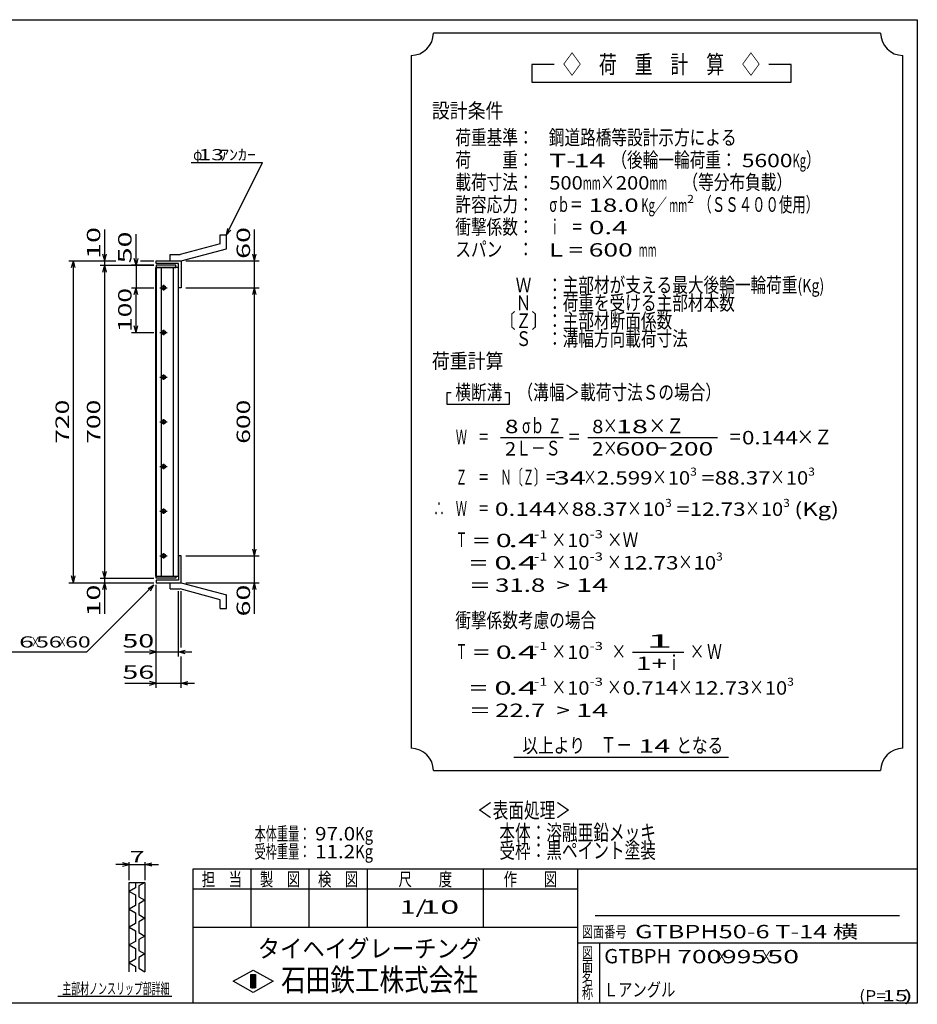
# Model space of a CAD drawing. Units: millimetres. Extents: x -182 to 173, y -128 to 105.
# Drawn here: x -28 to 173, y -115 to 105 of the extents above; entities that cross this region are included whole.
import ezdxf
from ezdxf.enums import TextEntityAlignment as Align

# ---------------------------------------------------------------- set-up
doc = ezdxf.new("R2010")
doc.units = ezdxf.units.MM
doc.header["$LTSCALE"] = 0.25
for name, color, linetype in [('16', 7, 'Continuous'), ('19', 7, 'Continuous'), ('22', 7, 'Continuous'), ('32', 7, 'Continuous')]:
    doc.layers.add(name, color=color, linetype=linetype)
doc.styles.add('dcStyle0', font='txt.shx', dxfattribs={"width": 0.833333, "bigfont": 'bigfont'})

msp = doc.modelspace()

# ---------------------------------------------------------------- linework, layer by layer
at = {"color": 150, "linetype": 'Continuous', "lineweight": 25}
for p, q in [((-172.9, 105.35), (173.1, 105.35)), ((173.1, 105.35), (173.1, -114.65)), ((173.1, -84.65), (11.1, -84.65)), ((11.1, -84.65), (11.1, -114.65)), ((24.1, -84.65), (24.1, -97.65)), ((37.1, -97.65), (37.1, -84.65)), ((50.1, -84.65), (50.1, -97.65)), ((76.1, -97.65), (76.1, -84.65)), ((97.1, -84.65), (97.1, -114.65)), ((97.1, -89.15), (11.1, -89.15)), ((169.1, -95.15), (101.1, -95.15)), ((11.1, -97.65), (97.1, -97.65)), ((97.1, -101.15), (173.1, -101.15)), ((102.1, -114.65), (102.1, -101.15)), ((20.1, -109.75), (24.6, -107.25)), ((24.6, -107.25), (29.1, -109.75)), ((24.6, -112.25), (20.1, -109.75)), ((24.1, -108.25), (25.1, -108.25)), ((24.1, -111.25), (24.1, -108.25)), ((24.1, -108.25), (24.3, -108.25)), ((24.3, -108.25), (24.3, -111.25)), ((24.5, -111.25), (24.5, -108.25)), ((24.5, -108.25), (24.7, -108.25)), ((29.1, -109.75), (24.6, -112.25)), ((24.7, -108.25), (24.7, -111.25)), ((24.9, -111.25), (24.9, -108.25)), ((24.9, -108.25), (25.1, -108.25)), ((25.1, -108.25), (25.1, -111.25)), ((25.1, -108.25), (25.1, -111.25)), ((25.1, -111.25), (24.1, -111.25)), ((24.3, -111.25), (24.5, -111.25)), ((24.7, -111.25), (24.9, -111.25)), ((173.1, -114.65), (-172.9, -114.65))]:
    msp.add_line(p, q, dxfattribs=at)
at = {"layer": '16', "color": 3, "linetype": 'Continuous', "lineweight": 25}
for p, q in [((2.83, -19.15), (2.83, 49.95)), ((2.83, 49.95), (2.9, 49.95)), ((7.3, 50.4), (2.9, 50.4)), ((2.9, 50.4), (2.9, 49.95)), ((2.9, 49.95), (7.3, 49.95)), ((2.9, 49.95), (2.9, -19.15)), ((7.9, 49.95), (2.9, 49.95)), ((4.05, 49.95), (4.05, -19.15)), ((6.75, -19.15), (6.75, 49.95)), ((7.3, 49.95), (7.3, 50.4)), ((7.9, -19.15), (7.9, 49.95)), ((3.75, 45.4), (5.35, 45.4)), ((4.75, 45.7), (4.35, 45.7)), ((4.35, 45.1), (4.75, 45.1)), ((4.55, 46), (4.55, 44.8)), ((3.75, 35.4), (5.35, 35.4)), ((4.75, 35.7), (4.35, 35.7)), ((4.55, 36), (4.55, 34.8)), ((4.35, 35.1), (4.75, 35.1)), ((3.75, 25.4), (5.35, 25.4)), ((4.75, 25.7), (4.35, 25.7)), ((4.35, 25.1), (4.75, 25.1)), ((4.55, 26), (4.55, 24.8)), ((4.75, 15.7), (4.35, 15.7)), ((4.55, 16), (4.55, 14.8)), ((3.75, 15.4), (5.35, 15.4)), ((4.35, 15.1), (4.75, 15.1)), ((3.75, 5.4), (5.35, 5.4)), ((4.75, 5.7), (4.35, 5.7)), ((4.35, 5.1), (4.75, 5.1)), ((4.55, 6), (4.55, 4.8)), ((4.75, -4.3), (4.35, -4.3)), ((4.55, -4), (4.55, -5.2)), ((3.75, -4.6), (5.35, -4.6)), ((4.35, -4.9), (4.75, -4.9)), ((3.75, -14.6), (5.35, -14.6)), ((4.75, -14.3), (4.35, -14.3)), ((4.35, -14.9), (4.75, -14.9)), ((4.55, -14), (4.55, -15.2)), ((2.9, -19.15), (2.83, -19.15)), ((2.9, -19.15), (7.3, -19.15)), ((2.9, -19.6), (2.9, -19.15)), ((2.9, -19.15), (7.9, -19.15)), ((7.3, -19.6), (2.9, -19.6)), ((7.3, -19.15), (7.3, -19.6))]:
    msp.add_line(p, q, dxfattribs=at)
for centre, radius, start, end in [((4.35, 45.4), 0.3, 90, 270), ((4.55, 45.4), 0.4, 46.6, 133.4), ((4.55, 45.4), 0.4, 226.6, 313.4), ((4.75, 45.4), 0.3, 270, 90), ((4.35, 35.4), 0.3, 90, 270), ((4.55, 35.4), 0.4, 46.6, 133.4), ((4.75, 35.4), 0.3, 270, 90), ((4.55, 35.4), 0.4, 226.6, 313.4), ((4.35, 25.4), 0.3, 90, 270), ((4.55, 25.4), 0.4, 46.6, 133.4), ((4.55, 25.4), 0.4, 226.6, 313.4), ((4.75, 25.4), 0.3, 270, 90), ((4.35, 15.4), 0.3, 90, 270), ((4.55, 15.4), 0.4, 46.6, 133.4), ((4.75, 15.4), 0.3, 270, 90), ((4.55, 15.4), 0.4, 226.6, 313.4), ((4.35, 5.4), 0.3, 90, 270), ((4.55, 5.4), 0.4, 46.6, 133.4), ((4.55, 5.4), 0.4, 226.6, 313.4), ((4.75, 5.4), 0.3, 270, 90), ((4.35, -4.6), 0.3, 90, 270), ((4.55, -4.6), 0.4, 46.6, 133.4), ((4.75, -4.6), 0.3, 270, 90), ((4.55, -4.6), 0.4, 226.6, 313.4), ((4.35, -14.6), 0.3, 90, 270), ((4.55, -14.6), 0.4, 46.6, 133.4), ((4.55, -14.6), 0.4, 226.6, 313.4), ((4.75, -14.6), 0.3, 270, 90)]:
    msp.add_arc(centre, radius, start, end, dxfattribs=at)
at = {"layer": '19', "color": 6, "linetype": 'Continuous', "lineweight": 25}
for p, q in [((17.2, 55.2), (8.3, 52.8)), ((17.2, 57.2), (18.6, 57.2)), ((17.2, 55.2), (17.2, 57.2)), ((18.6, 54.1), (18.6, 57.2)), ((8.5, 51.4), (18.6, 54.1)), ((2.9, 50.8), (2.9, 51.4)), ((2.9, 51.4), (8.4, 51.4)), ((7.9, 50.8), (2.9, 50.8)), ((6, 52.8), (8.3, 52.8)), ((6, 51.4), (6, 52.8)), ((6, 51.4), (8.5, 51.4)), ((7.9, 45.4), (7.9, 50.8)), ((8.4, 51.4), (8.5, 51.3)), ((8.5, 51.3), (8.5, 45.4)), ((8.5, 45.4), (7.9, 45.4)), ((8.5, -14.6), (7.9, -14.6)), ((7.9, -14.6), (7.9, -20)), ((8.5, -20.5), (8.5, -14.6)), ((2.9, -20), (2.9, -20.6)), ((7.9, -20), (2.9, -20)), ((2.9, -20.6), (8.4, -20.6)), ((6, -20.6), (8.5, -20.6)), ((6, -22), (6, -20.6)), ((6, -22), (8.3, -22)), ((17.2, -24.4), (8.3, -22)), ((8.4, -20.6), (8.5, -20.5)), ((8.5, -20.6), (18.6, -23.3)), ((18.6, -26.4), (18.6, -23.3)), ((17.2, -26.4), (17.2, -24.4)), ((17.2, -26.4), (18.6, -26.4))]:
    msp.add_line(p, q, dxfattribs=at)
at = {"layer": '22', "color": 4, "linetype": 'Continuous', "lineweight": 25}
for p, q in [((164.9, 102.35), (64.9, 102.35)), ((59.9, 97.35), (59.9, -57.65)), ((169.9, -57.65), (169.9, 97.35)), ((91.9, 95.35), (86.9, 95.35)), ((86.9, 95.35), (86.9, 91.35)), ((144.9, 95.35), (139.9, 95.35)), ((144.9, 91.35), (144.9, 95.35)), ((86.9, 91.35), (144.9, 91.35)), ((10.7, 73.4), (26.7, 73.4)), ((18.6, 57.2), (26.7, 73.4)), ((-8.6, 51.4), (-8.6, 58.4)), ((-1.6, 50.4), (-1.6, 57.4)), ((18.6, 57.2), (18.9, 58.66)), ((18.6, 57.2), (19.6, 58.3)), ((24.9, 51.4), (24.9, 58.4)), ((-8.6, 51.4), (-9, 52.9)), ((-8.6, 51.4), (-8.2, 52.9)), ((24.9, 51.4), (24.5, 52.9)), ((24.9, 51.4), (25.3, 52.9)), ((-16.6, 51.4), (-6.1, 51.4)), ((-16, 49.9), (-15.6, 51.4)), ((-15.2, 49.9), (-15.6, 51.4)), ((-15.6, -20.6), (-15.6, 51.4)), ((-9.6, 51.4), (-6.1, 51.4)), ((-8.6, 50.4), (-8.6, 51.4)), ((-1.6, 50.4), (-2, 51.9)), ((-1.2, 51.9), (-1.6, 50.4)), ((-0.6, 51.4), (2.4, 51.4)), ((-0.6, 51.4), (2.4, 51.4)), ((9.5, 51.4), (25.9, 51.4)), ((24.9, 45.4), (24.9, 51.4)), ((-9.6, 50.4), (2.4, 50.4)), ((-9, 48.9), (-8.6, 50.4)), ((-8.2, 48.9), (-8.6, 50.4)), ((-8.6, -19.6), (-8.6, 50.4)), ((2.4, 50.4), (-2.6, 50.4)), ((-1.6, 50.4), (-1.6, 45.4)), ((-2.6, 45.4), (2.4, 45.4)), ((-2, 43.9), (-1.6, 45.4)), ((-1.2, 43.9), (-1.6, 45.4)), ((-1.6, 35.4), (-1.6, 45.4)), ((9.5, 45.4), (25.9, 45.4)), ((24.5, 43.9), (24.9, 45.4)), ((25.3, 43.9), (24.9, 45.4)), ((24.9, -14.6), (24.9, 45.4)), ((-2.6, 35.4), (2.4, 35.4)), ((-1.6, 35.4), (-2, 36.9)), ((-1.6, 35.4), (-1.2, 36.9)), ((68.9, 21.85), (67.9, 21.85)), ((67.9, 21.85), (67.9, 19.35)), ((81.9, 21.85), (80.9, 21.85)), ((81.9, 19.35), (81.9, 21.85)), ((67.9, 19.35), (81.9, 19.35)), ((79.9, 11.85), (93.9, 11.85)), ((99.4, 11.85), (128.4, 11.85)), ((24.9, -14.6), (24.5, -13.1)), ((24.9, -14.6), (25.3, -13.1)), ((9.5, -14.6), (25.9, -14.6)), ((24.9, -20.6), (24.9, -14.6)), ((-15.6, -20.6), (-16, -19.1)), ((-15.6, -20.6), (-15.2, -19.1)), ((-9.6, -19.6), (2.4, -19.6)), ((-8.6, -19.6), (-9, -18.1)), ((-8.6, -19.6), (-8.2, -18.1)), ((-8.6, -20.6), (-8.6, -19.6)), ((-16.6, -20.6), (2.4, -20.6)), ((-12.6, -36.1), (2.4, -21.1)), ((-9.6, -20.6), (2.4, -20.6)), ((-9, -22.1), (-8.6, -20.6)), ((-8.2, -22.1), (-8.6, -20.6)), ((-8.6, -27.6), (-8.6, -20.6)), ((1.1, -21.9), (2.4, -21.1)), ((1.6, -22.4), (2.4, -21.1)), ((2.9, -37.1), (2.9, -21.1)), ((2.9, -44.1), (2.9, -21.1)), ((9.5, -20.6), (25.9, -20.6)), ((24.5, -22.1), (24.9, -20.6)), ((25.3, -22.1), (24.9, -20.6)), ((24.9, -27.6), (24.9, -20.6)), ((7.9, -37.1), (7.9, -22.5)), ((8.5, -35.1), (8.5, -22.5)), ((-32.6, -36.1), (-12.6, -36.1)), ((-4.1, -36.1), (2.9, -36.1)), ((2.9, -36.1), (1.4, -35.7)), ((1.4, -36.5), (2.9, -36.1)), ((2.9, -36.1), (7.9, -36.1)), ((7.9, -36.1), (9.4, -35.7)), ((9.4, -36.5), (7.9, -36.1)), ((7.9, -36.1), (10.9, -36.1)), ((8.5, -44.1), (8.5, -37.1)), ((109.4, -36.15), (120.9, -36.15)), ((-4.1, -43.1), (2.9, -43.1)), ((2.9, -43.1), (1.4, -42.7)), ((1.4, -43.5), (2.9, -43.1)), ((2.9, -43.1), (8.5, -43.1)), ((8.5, -43.1), (10, -42.7)), ((10, -43.5), (8.5, -43.1)), ((8.5, -43.1), (11.5, -43.1)), ((82.9, -59.65), (130.9, -59.65)), ((64.9, -62.65), (164.9, -62.65))]:
    msp.add_line(p, q, dxfattribs=at)
for centre, start, end in [((59.9, 102.35), 270, 0), ((169.9, 102.35), 180, 270), ((59.9, -62.65), 0, 90), ((169.9, -62.65), 90, 180)]:
    msp.add_arc(centre, 5, start, end, dxfattribs=at)
at = {"layer": '32', "color": 4, "linetype": 'Continuous', "lineweight": 25}
for p, q in [((-3.1, -83.65), (-6.1, -83.65)), ((-3.1, -83.65), (-4.6, -83.25)), ((-4.6, -84.05), (-3.1, -83.65)), ((-3.1, -87.15), (-3.1, -83.15)), ((-3.1, -83.65), (0.4, -83.65)), ((0.4, -83.15), (0.4, -87.15)), ((0.4, -83.65), (1.9, -83.25)), ((1.9, -84.05), (0.4, -83.65)), ((0.4, -83.65), (3.4, -83.65)), ((-3.1, -87.65), (0.4, -87.65)), ((-3.1, -107.65), (-3.1, -87.65)), ((-1.7, -87.65), (-1.7, -88.85)), ((0.4, -87.65), (-1, -88.45)), ((0.4, -87.65), (0.4, -107.65)), ((-1.7, -88.85), (-3.1, -89.65)), ((-3.1, -89.65), (-1.7, -90.45)), ((-1, -88.45), (-1, -90.85)), ((-1.7, -90.45), (-1.7, -92.85)), ((-1, -90.85), (0.4, -91.65)), ((0.4, -91.65), (-1, -92.45)), ((-1, -92.45), (-1, -94.85)), ((-1.7, -92.85), (-3.1, -93.65)), ((-3.1, -93.65), (-1.7, -94.45)), ((-1.7, -94.45), (-1.7, -96.85)), ((-1.7, -96.85), (-3.1, -97.65)), ((-1, -94.85), (0.4, -95.65)), ((0.4, -95.65), (-1, -96.45)), ((-1, -96.45), (-1, -98.85)), ((-3.1, -97.65), (-1.7, -98.45)), ((-1.7, -98.45), (-1.7, -100.85)), ((-1, -98.85), (0.4, -99.65)), ((-1.7, -100.85), (-3.1, -101.65)), ((0.4, -99.65), (-1, -100.45)), ((-1, -100.45), (-1, -102.85)), ((-3.1, -101.65), (-1.7, -102.45)), ((-1.7, -102.45), (-1.7, -104.85)), ((-1, -102.85), (0.4, -103.65)), ((-1.7, -104.85), (-3.1, -105.65)), ((-3.1, -105.65), (-1.7, -106.45)), ((0.4, -103.65), (-1, -104.45)), ((-1, -104.45), (-1, -106.85)), ((-1.7, -106.45), (-1.7, -107.65)), ((-1, -106.85), (0.4, -107.65)), ((6.4, -113.15), (-19.1, -113.15))]:
    msp.add_line(p, q, dxfattribs=at)

# ---------------------------------------------------------------- texts
at = {"color": 150, "style": 'dcStyle0', "width": 0.833333}
for s, height, p, p2 in [('担\u3000当', 3, (13.1, -88.45), (22.1, -88.45)), ('製\u3000図', 3, (26.1, -88.45), (35.1, -88.45)), ('検\u3000図', 3, (39.1, -88.45), (48.1, -88.45)), ('尺\u3000\u3000度', 3, (57.1, -88.45), (69.1, -88.45)), ('作\u3000\u3000図', 3, (80.6, -88.45), (92.6, -88.45)), ('図面番号', 2.5, (98.1, -99.95), (108.1, -99.95)), ('図', 2.5, (98.1, -104.65), (100.6, -104.65)), ('面', 2.5, (98.1, -107.65), (100.6, -107.65)), ('名', 2.5, (98.1, -110.65), (100.6, -110.65)), ('称', 2.5, (98.1, -113.65), (100.6, -113.65))]:
    msp.add_text(s, height=height, dxfattribs=at).set_placement(p, p2, align=Align.FIT)
at = {"color": 222, "style": 'dcStyle0'}
for s, height, width, p, p2 in [('タイヘイグレーチング', 4, 1.041667, (25.6, -104.45), (75.6, -104.45)), ('石田鉄工株式会社', 5, 0.846154, (30.85, -111.95), (74.85, -111.95))]:
    msp.add_text(s, height=height, dxfattribs=dict(at, width=width)).set_placement(p, p2, align=Align.FIT)
at = {"layer": '22', "color": 2, "style": 'dcStyle0'}
for s, height, width, p, p2 in [('◇\u3000荷\u3000重\u3000計\u3000算\u3000◇', 4, 0.833333, (93.9, 93.35), (137.9, 93.35)), ('設計条件', 3.3, 0.858369, (64.55, 83.35), (80.55, 83.35)), ('荷重基準：\u3000', 3.3, 0.841346, (69.8, 77.35), (90.8, 77.35)), ('鋼道路橋等設計示方による', 3.3, 0.841346, (90.7, 77.35), (132.7, 77.35)), ('φ', 2.5, 0.666667, (11.2, 73.9), (13.2, 73.9)), (' 13 ', 2.5, 0.8, (11.2, 73.9), (19.2, 73.9)), ('ｱﾝｶｰ', 2.5, 0.8, (17.2, 73.9), (25.2, 73.9)), ('荷\u3000\u3000重：\u3000', 3.3, 0.841346, (69.8, 72.35), (90.8, 72.35)), (' 14 ', 3, 0.833333, (94.8, 72.35), (104.8, 72.35)), ('（後輪一輪荷重：', 3.3, 0.841346, (104.7, 72.35), (132.7, 72.35)), (' 5600', 3, 0.833333, (132.7, 72.35), (145.2, 72.35)), ('Kg', 3, 0.5, (145.2, 72.35), (148.2, 72.35)), ('）', 3.3, 0.833333, (148.2, 72.35), (151.5, 72.35)), ('載荷寸法：\u3000', 3.3, 0.841346, (69.8, 67.35), (90.8, 67.35)), ('×', 3.3, 0.833333, (102.2, 67.35), (105.5, 67.35)), ('\u3000（等分布負載）', 3.3, 0.841346, (117.1, 67.35), (145.1, 67.35)), ('500', 3, 0.833333, (90.8, 67.35), (98.3, 67.35)), ('mm', 3, 0.666667, (98.3, 67.35), (102.3, 67.35)), ('200', 3, 0.833333, (105.7, 67.35), (113.2, 67.35)), ('mm', 3, 0.666667, (113.2, 67.35), (117.2, 67.35)), ('許容応力：\u3000', 3.3, 0.841346, (69.8, 62.35), (90.8, 62.35)), ('2', 1.8, 0.833333, (121.65, 64.35), (123.15, 64.35)), ('（ＳＳ４００使用）', 3.3, 0.757576, (124.15, 62.35), (151.15, 62.35)), ('σｂ＝', 3.3, 0.631313, (90.8, 62.35), (98.3, 62.35)), (' 18.0', 3, 0.833333, (98.3, 62.35), (110.8, 62.35)), ('Kg', 3, 0.5, (111.4, 62.35), (114.4, 62.35)), ('／', 3, 0.833333, (114.15, 62.35), (117.15, 62.35)), ('mm', 3, 0.666667, (117.65, 62.35), (121.65, 62.35)), ('衝撃係数：\u3000', 3.3, 0.841346, (69.8, 57.35), (90.8, 57.35)), ('ｉ\u3000＝', 3.3, 0.631313, (90.8, 57.35), (98.3, 57.35)), (' 0.4', 3, 0.833333, (98.3, 57.35), (108.3, 57.35)), ('スパン\u3000：\u3000', 3.3, 0.841346, (69.8, 52.35), (90.8, 52.35)), ('L =', 3, 0.833333, (90.8, 52.35), (98.3, 52.35)), (' 600 ', 3, 0.833333, (98.3, 52.35), (110.8, 52.35)), ('mm', 3, 0.666667, (110.8, 52.35), (114.8, 52.35)), ('\u3000Ｗ\u3000：主部材が支える最大後輪一輪荷重', 3.3, 0.841346, (79.8, 44.35), (146.3, 44.35)), ('(Kg)', 3, 0.5, (146.3, 44.35), (152.3, 44.35)), ('\u3000Ｎ\u3000：荷重を受ける主部材本数', 3.3, 0.841346, (79.8, 40.35), (132.3, 40.35)), ('〔Ｚ〕：主部材断面係数', 3.3, 0.841346, (79.8, 36.35), (118.3, 36.35)), ('\u3000Ｓ\u3000：溝幅方向載荷寸法', 3.3, 0.841346, (79.8, 32.35), (121.8, 32.35)), ('荷重計算', 3.3, 0.858369, (64.55, 27.35), (80.55, 27.35)), ('横断溝', 3.3, 0.841346, (69.8, 20.35), (80.3, 20.35)), ('\u3000（溝幅＞載荷寸法Ｓの場合）', 3.3, 0.841346, (80.2, 20.35), (129.2, 20.35)), ('σｂ', 3.3, 0.631313, (84.7, 12.85), (89.7, 12.85)), ('Ｚ', 3.3, 0.757576, (90.5, 12.85), (93.5, 12.85)), ('8', 3, 0.833333, (100.4, 12.85), (102.9, 12.85)), ('×', 3.3, 0.833333, (102.8, 12.85), (106.1, 12.85)), (' 18 ', 3, 0.833333, (104.3, 12.85), (114.3, 12.85)), ('×Ｚ', 3.3, 0.858369, (112.95, 12.85), (120.95, 12.85)), ('Ｗ\u3000＝', 3.3, 0.631313, (69.9, 10.35), (77.4, 10.35)), ('0.144', 3, 0.833333, (133.9, 10.35), (146.4, 10.35)), ('×Ｚ', 3.3, 0.858369, (146.05, 10.35), (154.05, 10.35)), ('Ｌ－Ｓ', 3.3, 0.833333, (83.4, 7.85), (93.3, 7.85)), ('＝', 3.3, 0.757576, (94.9, 10.35), (97.9, 10.35)), ('＝', 3.3, 0.757576, (130.9, 10.35), (133.9, 10.35)), ('2', 3, 0.833333, (80.9, 7.85), (83.4, 7.85)), ('2', 3, 0.833333, (100.4, 7.85), (102.9, 7.85)), ('×', 3.3, 0.833333, (102.8, 7.85), (106.1, 7.85)), (' 600 ', 3, 0.833333, (104.3, 7.85), (116.8, 7.85)), ('－', 3.3, 0.631313, (114.8, 7.85), (117.3, 7.85)), (' 200 ', 3, 0.833333, (116.3, 7.85), (128.8, 7.85)), ('Ｚ\u3000＝\u3000Ｎ〔Ｚ〕＝', 3.3, 0.631313, (69.9, 1.35), (92.4, 1.35)), ('×', 3.3, 0.757576, (98.4, 1.35), (101.4, 1.35)), ('×', 3.3, 0.833333, (113.8, 1.35), (117.1, 1.35)), ('3', 1.8, 0.833333, (122.3, 3.35), (123.8, 3.35)), ('×', 3.3, 0.833333, (140.2, 1.35), (143.5, 1.35)), ('3', 1.8, 0.833333, (148.7, 3.35), (150.2, 3.35)), (' 34 ', 3, 0.833333, (90.4, 1.35), (100.4, 1.35)), ('2.599', 3, 0.833333, (101.4, 1.35), (113.9, 1.35)), ('10', 3, 0.833333, (117.3, 1.35), (122.3, 1.35)), ('88.37', 3, 0.833333, (127.8, 1.35), (140.3, 1.35)), ('10', 3, 0.833333, (143.7, 1.35), (148.7, 1.35)), ('3', 1.8, 0.833333, (116.7, -3.65), (118.2, -3.65)), ('3', 1.8, 0.833333, (143.1, -3.65), (144.6, -3.65)), ('∴\u3000Ｗ\u3000＝', 3.3, 0.631313, (64.9, -5.65), (77.4, -5.65)), (' 0.144', 3, 0.833333, (77.4, -5.65), (92.4, -5.65)), ('×', 3.3, 0.833333, (92.3, -5.65), (95.6, -5.65)), ('88.37', 3, 0.833333, (95.8, -5.65), (108.3, -5.65)), ('×', 3.3, 0.833333, (108.2, -5.65), (111.5, -5.65)), ('10', 3, 0.833333, (111.7, -5.65), (116.7, -5.65)), ('12.73', 3, 0.833333, (122.2, -5.65), (134.7, -5.65)), ('×', 3.3, 0.833333, (134.6, -5.65), (137.9, -5.65)), ('10', 3, 0.833333, (138.1, -5.65), (143.1, -5.65)), ('(Kg)', 3, 0.833333, (145.6, -5.65), (155.6, -5.65)), ('Ｔ', 3.3, 0.631313, (69.9, -12.65), (72.4, -12.65)), (' = 0', 3, 0.833333, (72.4, -12.65), (82.4, -12.65)), (' .4 ', 3, 0.833333, (79.9, -12.65), (89.9, -12.65)), ('-1', 1.8, 0.833333, (87.4, -10.65), (90.4, -10.65)), ('×', 3.3, 0.833333, (91.3, -12.65), (94.6, -12.65)), ('10', 3, 0.833333, (94.8, -12.65), (99.8, -12.65)), ('-3', 1.8, 0.833333, (99.8, -10.65), (102.8, -10.65)), ('×Ｗ', 3.3, 0.841346, (103.7, -12.65), (110.7, -12.65)), ('  = 0', 3, 0.833333, (69.9, -17.65), (82.4, -17.65)), (' .4 ', 3, 0.833333, (79.9, -17.65), (89.9, -17.65)), ('-1', 1.8, 0.833333, (87.4, -15.65), (90.4, -15.65)), ('×', 3.3, 0.833333, (91.3, -17.65), (94.6, -17.65)), ('10', 3, 0.833333, (94.8, -17.65), (99.8, -17.65)), ('-3', 1.8, 0.833333, (99.8, -15.65), (102.8, -15.65)), ('×', 3.3, 0.833333, (103.7, -17.65), (107, -17.65)), ('12.73', 3, 0.833333, (107.2, -17.65), (119.7, -17.65)), ('×', 3.3, 0.833333, (119.6, -17.65), (122.9, -17.65)), ('10', 3, 0.833333, (123.1, -17.65), (128.1, -17.65)), ('3', 1.8, 0.833333, (128.1, -15.65), (129.6, -15.65)), (' 31.8', 3, 0.833333, (77.4, -22.65), (89.9, -22.65)), (' 14 ', 3, 0.833333, (95.4, -22.65), (105.4, -22.65)), ('  =', 3, 0.833333, (69.9, -22.65), (77.4, -22.65)), ('衝撃係数考慮の場合', 3.3, 0.841346, (69.8, -30.65), (101.3, -30.65)), (' 6 ', 2.5, 0.8, (-29.1, -35.1), (-23.1, -35.1)), ('×', 2.5, 0.666667, (-25.1, -35.1), (-23.1, -35.1)), (' 56 ', 2.5, 0.8, (-25.1, -35.1), (-17.1, -35.1)), ('×', 2.5, 0.666667, (-19.1, -35.1), (-17.1, -35.1)), (' 60 ', 2.5, 0.8, (-18.6, -35.1), (-10.6, -35.1)), (' 50 ', 3, 0.833333, (-6.1, -35.1), (3.9, -35.1)), ('Ｔ', 3.3, 0.631313, (69.9, -37.65), (72.4, -37.65)), (' = 0', 3, 0.833333, (72.4, -37.65), (82.4, -37.65)), (' .4 ', 3, 0.833333, (79.9, -37.65), (89.9, -37.65)), ('-1', 1.8, 0.833333, (87.4, -35.65), (90.4, -35.65)), ('×', 3.3, 0.833333, (91.3, -37.65), (94.6, -37.65)), ('10', 3, 0.833333, (94.8, -37.65), (99.8, -37.65)), ('-3', 1.8, 0.833333, (99.8, -35.65), (102.8, -35.65)), ('×', 3.3, 0.833333, (104.7, -37.65), (108, -37.65)), ('×', 3.3, 0.833333, (122.2, -37.65), (125.5, -37.65)), ('Ｗ', 3.3, 0.833333, (126.1, -37.65), (129.4, -37.65)), ('ｉ', 3.3, 0.833333, (117.05, -40.15), (120.35, -40.15)), (' 56 ', 3, 0.833333, (-6.1, -42.1), (3.9, -42.1)), ('-1', 1.8, 0.833333, (87.4, -43.65), (90.4, -43.65)), ('-3', 1.8, 0.833333, (99.8, -43.65), (102.8, -43.65)), ('3', 1.8, 0.833333, (144, -43.65), (145.5, -43.65)), ('  = 0', 3, 0.833333, (69.9, -45.65), (82.4, -45.65)), (' .4 ', 3, 0.833333, (79.9, -45.65), (89.9, -45.65)), ('×', 3.3, 0.833333, (91.3, -45.65), (94.6, -45.65)), ('10', 3, 0.833333, (94.8, -45.65), (99.8, -45.65)), ('×', 3.3, 0.833333, (103.7, -45.65), (107, -45.65)), ('0.714', 3, 0.833333, (107.2, -45.65), (119.7, -45.65)), ('×', 3.3, 0.833333, (119.6, -45.65), (122.9, -45.65)), ('12.73', 3, 0.833333, (123.1, -45.65), (135.6, -45.65)), ('×', 3.3, 0.833333, (135.5, -45.65), (138.8, -45.65)), ('10', 3, 0.833333, (139, -45.65), (144, -45.65)), (' 22.7', 3, 0.833333, (77.4, -50.65), (89.9, -50.65)), (' 14 ', 3, 0.833333, (95.4, -50.65), (105.4, -50.65)), ('  =', 3, 0.833333, (69.9, -50.65), (77.4, -50.65)), ('以上より\u3000', 3.3, 0.841346, (84.8, -58.65), (102.3, -58.65)), ('となる', 3.3, 0.841346, (119.2, -58.65), (129.7, -58.65)), ('Ｔ－', 3.5, 0.833333, (102.3, -58.65), (109.3, -58.65)), (' 14 ', 3, 0.833333, (109.3, -58.65), (119.3, -58.65)), ('＜表面処理＞', 3.5, 0.744681, (74.65, -73.25), (95.65, -73.25)), ('本体重量：', 3, 0.694444, (24.9, -78.25), (37.4, -78.25)), ('本体：溶融亜鉛メッキ', 3.5, 0.744681, (79.65, -78.25), (114.65, -78.25)), (' 97.0', 3, 0.666667, (37.4, -78.25), (47.4, -78.25)), ('Kg', 3, 0.666667, (47.4, -78.25), (51.4, -78.25)), ('受枠重量：', 3, 0.694444, (24.9, -82.25), (37.4, -82.25)), (' 11.2', 3, 0.666667, (37.4, -82.25), (47.4, -82.25)), ('Kg', 3, 0.666667, (47.4, -82.25), (51.4, -82.25)), ('受枠：黒ペイント塗装', 3.5, 0.744681, (79.65, -82.25), (114.65, -82.25)), ('GTBPH', 3.2, 0.9375, (103.1, -105.75), (118.1, -105.75)), (' 700 ', 3, 0.833333, (118.1, -105.75), (130.6, -105.75)), ('×', 3, 0.694444, (128.1, -105.75), (130.6, -105.75)), (' 995 ', 3, 0.833333, (128.1, -105.75), (140.6, -105.75)), ('×', 3, 0.694444, (138.1, -105.75), (140.6, -105.75)), (' 50 ', 3, 0.833333, (138.1, -105.75), (148.1, -105.75)), ('Ｌアングル', 3, 0.842105, (103, -113.15), (119, -113.15)), ('(P=', 2.5, 0.8, (160.1, -114.25), (166.1, -114.25)), (' 15 ', 2.5, 0.8, (164.1, -114.25), (172.1, -114.25)), (')', 2.5, 0.8, (170.1, -114.25), (172.1, -114.25))]:
    msp.add_text(s, height=height, dxfattribs=dict(at, width=width)).set_placement(p, p2, align=Align.FIT)
for s, p, p2 in [('T-', (90.8, 72.35), (96.8, 72.35)), ('8', (80.9, 12.85), (83.9, 12.85)), ('=', (124.8, 1.35), (127.8, 1.35)), ('=', (119.2, -5.65), (122.2, -5.65)), ('>', (92.4, -22.65), (95.4, -22.65)), (' 1 ', (110.15, -35.15), (120.65, -35.15)), ('1+', (110.15, -40.15), (117.15, -40.15)), ('>', (92.4, -50.65), (95.4, -50.65)), ('1/', (57.4, -94.65), (63.4, -94.65)), (' 10 ', (60.4, -94.65), (72.4, -94.65)), ('GTBPH50-6 T-14 横        ', (110, -100.15), (170, -100.15))]:
    msp.add_text(s, height=3, dxfattribs=at).set_placement(p, p2, align=Align.FIT)
at = {"layer": '22', "color": 2, "style": 'dcStyle0', "width": 0.833333}
for s, p, p2 in [(' 10 ', (-9.6, 50.4), (-9.6, 60.4)), (' 50 ', (-2.6, 49.4), (-2.6, 59.4)), (' 60 ', (23.9, 50.4), (23.9, 60.4)), (' 100 ', (-2.6, 34.15), (-2.6, 46.65)), (' 720 ', (-16.6, 9.15), (-16.6, 21.65)), (' 700 ', (-9.6, 9.15), (-9.6, 21.65)), (' 600 ', (23.9, 9.15), (23.9, 21.65)), (' 10 ', (-9.6, -29.6), (-9.6, -19.6)), (' 60 ', (23.9, -29.6), (23.9, -19.6))]:
    msp.add_text(s, height=3, rotation=90, dxfattribs=at).set_placement(p, p2, align=Align.FIT)
at = {"layer": '32', "color": 2, "style": 'dcStyle0'}
for s, width, p, p2 in [(' 7 ', 0.8, (-4.35, -83.15), (1.65, -83.15)), ('主部材ノンスリップ部詳細', 0.666667, (-18.1, -112.65), (5.9, -112.65))]:
    msp.add_text(s, height=2.5, dxfattribs=dict(at, width=width)).set_placement(p, p2, align=Align.FIT)

doc.saveas('drawing.dxf')
